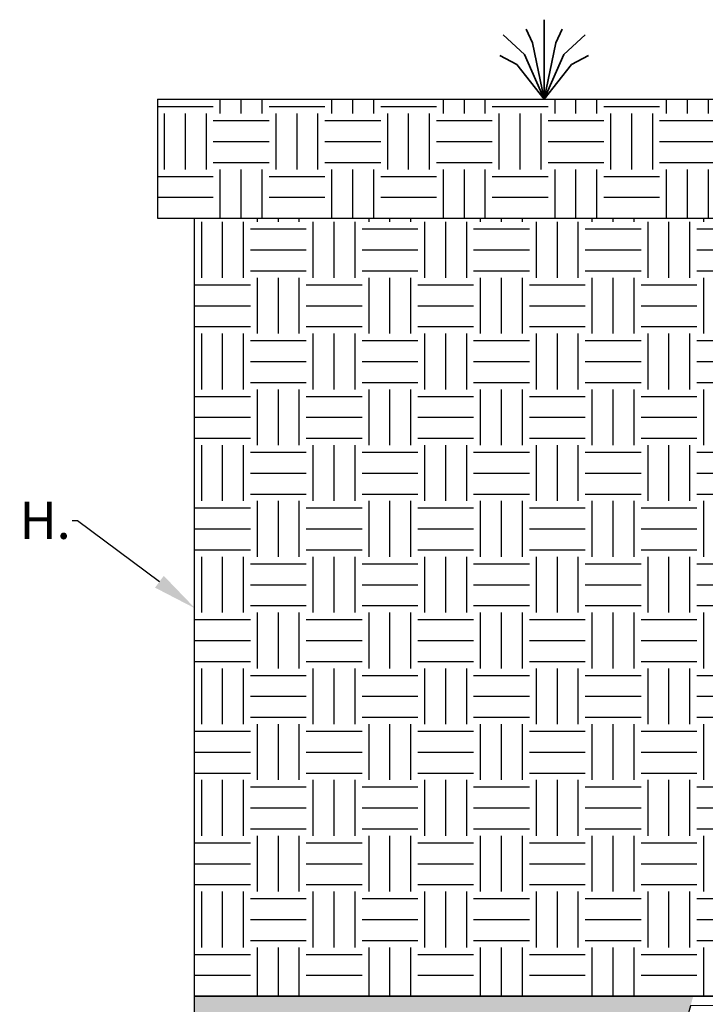
# Model space of a CAD drawing. Units: inches. Extents: x -183 to 645, y 2 to 411.
# Drawn here: x -62 to -16, y 340 to 406 of the extents above; entities that cross this region are included whole.
import ezdxf
from ezdxf import colors
from ezdxf.entities.mleader import LeaderData, LeaderLine
from ezdxf.math import Vec2, Vec3

# ---------------------------------------------------------------- set-up
doc = ezdxf.new("R2010")
doc.units = ezdxf.units.IN
doc.header["$LTSCALE"] = 14
doc.header["$MEASUREMENT"] = 0
for name, color, linetype, lineweight in [('Building and Grounds', 6, 'CONTINUOUS', 30), ('DimText', 7, 'CONTINUOUS', 25), ('Tank', 3, 'CONTINUOUS', 35)]:
    doc.layers.add(name, color=color, linetype=linetype, lineweight=lineweight)
doc.layers.add('Dim', color=1, linetype='CONTINUOUS')
doc.layers.add('Hatch', color=7, linetype='CONTINUOUS')
doc.styles.get("Standard").update_dxf_attribs({"font": 'times.ttf', "height": 2.5})

msp = doc.modelspace()

# ---------------------------------------------------------------- hatches: boundary and pattern name
at = {"layer": 'Building and Grounds'}
h = msp.add_hatch(dxfattribs=at)
h.set_pattern_fill('EARTH', color=256, scale=15, style=0)
h.set_pattern_definition([(0, (-53.0907, 392.8), (3.75, 3.75), [3.75, -3.75]), (0, (-53.0907, 394.2064), (3.75, 3.75), [3.75, -3.75]), (0, (-53.0907, 395.6126), (3.75, 3.75), [3.75, -3.75]), (90, (-52.622, 396.0814), (-3.75, 3.75), [3.75, -3.75]), (90, (-51.2157, 396.0814), (-3.75, 3.75), [3.75, -3.75]), (90, (-49.8094, 396.0814), (-3.75, 3.75), [3.75, -3.75])])
h.paths.add_polyline_path([(-8.539039, 398.30014), (-8.539039, 392.80014), (-53.090656, 392.80014), (-53.090656, 400.80014), (-12.914039, 400.80014), (-8.789039, 398.30014)])
edge = h.paths.add_edge_path(flags=16)
edge.add_line((-13.164039, 400.80014), (-12.914039, 400.80014))
h = msp.add_hatch(dxfattribs=at)
h.set_pattern_fill('EARTH', color=256, scale=15, style=0)
h.set_pattern_definition([(0, (-50.5926, 340.513), (3.75, 3.75), [3.75, -3.75]), (0, (-50.5926, 341.919), (3.75, 3.75), [3.75, -3.75]), (0, (-50.5926, 343.3254), (3.75, 3.75), [3.75, -3.75]), (90, (-50.124, 343.794), (-3.75, 3.75), [3.75, -3.75]), (90, (-48.7176, 343.794), (-3.75, 3.75), [3.75, -3.75]), (90, (-47.3114, 343.794), (-3.75, 3.75), [3.75, -3.75])])
h.paths.add_polyline_path([(-10.211598, 364.075854), (-9.557602, 364.075854), (-9.557602, 364.974099), (-9.325607, 365.046149), (-9.322353, 366.091939), (-9.082087, 366.172321), (-9.082087, 366.614728), (-8.808741, 366.784453), (-8.804362, 367.688614), (-8.909838, 367.71042), (-9.042598, 367.850345), (-9.339034, 367.848529), (-9.573895, 367.925339), (-9.585485, 368.594849), (-9.337416, 368.664349), (-9.32844, 369.699857), (-9.084822, 369.803762), (-9.084822, 370.133286), (-8.859156, 370.480391), (-8.862814, 371.307706), (-9.155674, 371.42151), (-9.616645, 371.42151), (-9.616645, 372.201857), (-9.383444, 372.38069), (-9.383444, 373.058076), (-9.179372, 373.655088), (-8.920473, 374.095431), (-8.920473, 374.855027), (-9.603517, 374.954105), (-9.603517, 375.785254), (-9.399704, 375.966894), (-9.387782, 377.009869), (-9.027135, 377.008246), (-9.025433, 377.386357), (-9.014367, 377.576178), (-8.775433, 377.636357), (-8.775433, 381.376623), (-8.539039, 381.376623), (-8.539039, 392.80014), (-50.592606, 392.80014), (-50.592606, 340.520994), (-15.369943, 340.512877), (-15.278237, 340.520994), (-12.641309, 340.560582), (-12.505397, 342.397523), (-12.475565, 346.617546), (-11.600543, 362.49419), (-11.131267, 363.114432), (-10.211598, 363.35602)])
h = msp.add_hatch(dxfattribs=at)
h.set_pattern_fill('GRAVEL', color=256, scale=2, style=0)
h.set_pattern_definition([(228.0128, (-49.1526, 258.28163), (-15.99999646, -18.00000268), [0.269072, -26.638176]), (184.9697, (-49.33261, 258.08163), (24.0000021, 1.99998261), [0.461736, -45.71185]), (132.5104, (-49.7926, 258.04163), (19.99998144, -22.00001735), [0.325576, -32.232064]), (267.2737, (-50.57261, 257.54163), (1.99999204, 40.00000059), [0.420476, -41.627116]), (292.8337, (-50.59261, 257.12163), (-10.00001981, 23.99999282), [0.41231, -40.818746]), (357.2737, (-50.43261, 256.74163), (-40.00000059, 1.99999204), [0.420476, -41.627116]), (37.6942, (-50.012606, 256.72163), (-26.00001469, -19.99998081), [0.556058, -55.049698]), (72.2553, (-49.572606, 257.06163), (14.000021525, 43.99999246), [0.524976, -51.972642]), (121.4296, (-49.41261, 257.56163), (-16.00001647, 25.99999007), [0.4219, -41.768146]), (175.2364, (-49.6326, 257.92163), (22.0000019, -1.99998307), [0.481664, -23.601526]), (222.3974, (-50.112606, 257.96163), (-24.0000147, -21.999984164), [0.622896, -61.66675]), (138.8141, (-48.5926, 257.52163), (-14.0000059, 11.99999463), [0.212602, -21.047688]), (171.4692, (-48.75261, 257.66163), (25.99999657, -4.00001582), [0.404474, -40.043022]), (225, (-49.1526, 257.7216), (-2e-16, -2), [0.28284, -2.545584]), (203.1986, (-49.2926, 257.96163), (9.9999995, 4.00000265), [0.152316, -15.07923]), (291.8014, (-49.4326, 257.90163), (-1.9999998, 6.0000005), [0.215406, -10.554924]), (30.9638, (-49.3526, 257.70163), (5.999996, 4.000005), [0.349858, -11.312046]), (161.5651, (-49.0526, 257.8816), (4.000001, -1.999997), [0.25298, -6.071574]), (16.3895, (-50.59261, 257.90163), (20.0000044, 5.99998542), [0.3544, -35.08569]), (70.3462, (-50.2526, 258.00163), (-7.9999905, -22.00000427), [0.297322, -29.434816]), (293.1986, (-49.0526, 258.28163), (-4.00000265, 9.9999995), [0.30463, -14.926916]), (343.6105, (-48.93261, 258.00163), (-20.0000044, 5.99998542), [0.3544, -35.08569]), (339.444, (-50.5926, 256.66163), (-10.0000037, 3.999992), [0.34176, -16.746248]), (294.7751, (-50.2726, 256.54163), (-9.99998438, 22.00000684), [0.286356, -28.349286]), (66.8014, (-49.0326, 256.28163), (4.00000265, 9.99999946), [0.30463, -14.926916]), (17.354, (-48.91261, 256.56163), (-26.00000404, -7.999989), [0.335262, -33.190848]), (69.444, (-50.0126, 256.28163), (-3.999992, -10.0000037), [0.17088, -16.917128]), (101.3099, (-49.1526, 256.28163), (-1.9999953, 8.0000015), [0.10198, -10.096058]), (165.9638, (-49.1726, 256.38163), (6.000001, -1.999996), [0.41231, -7.8339]), (186.009, (-49.57261, 256.48163), (19.9999995, 1.99999863), [0.3821, -37.827846]), (303.6901, (-49.3526, 257.5216), (-2.0000027, 3.999999), [0.288444, -6.92266]), (353.1572, (-49.192606, 257.28163), (33.99999873, -4.000015996), [0.503588, -49.855126]), (60.9454, (-48.6926, 257.22163), (-8.00000005, -14.00000077), [0.205912, -20.385348]), (90, (-48.5926, 257.4016), (-2, 2), [0.12, -1.88]), (120.2564, (-49.6126, 256.54163), (7.99998977, -14.00000491), [0.277848, -27.50704]), (48.0128, (-49.7526, 256.78163), (15.99999646, 18.00000268), [0.538144, -26.369104]), (0, (-49.3926, 257.1816), (2, 2), [0.52, -1.48]), (325.3048, (-48.8726, 257.18163), (-19.99998852, 14.00001722), [0.316228, -31.306548]), (254.0546, (-48.6126, 257.00163), (-1.9999998, -8.00000025), [0.291204, -14.269016]), (207.646, (-48.69261, 256.72163), (-37.999991614, -20.00001543), [0.47413, -46.938948]), (175.4261, (-49.11261, 256.50163), (-26.00000112, 1.9999896), [0.501598, -49.658148])])
h.paths.add_polyline_path([(-32.885924, 318.655715), (-31.611763, 320.78814), (-28.400157, 325.145567), (-26.629267, 327.114903), (-18.168034, 336.703555), (-17.079801, 340.513271), (-50.592606, 340.520994), (-50.587744, 298.401309), (-40.734463, 298.320213), (-40.731205, 298.716066), (-39.613883, 298.795242), (-39.533135, 299.900517), (-38.554007, 304.043152), (-37.807727, 304.060446), (-37.043486, 307.890169), (-35.982392, 311.436982)])

# ---------------------------------------------------------------- linework, layer by layer
for p, q in [((-53.090656, 400.80014), (-12.914039, 400.80014)), ((-53.090656, 400.80014), (-53.090656, 392.80014)), ((-53.090656, 392.80014), (-8.539039, 392.80014))]:
    msp.add_line(p, q, dxfattribs=at)
at = {"layer": 'DimText'}
msp.add_lwpolyline([(-50.582881, 340.520992), (-15.369943, 340.512877), (-15.457822, 339.887586), (-17.263121, 339.871502), (-18.168034, 336.703555), (-26.629266, 327.114904), (-28.400157, 325.145567), (-31.611763, 320.78814), (-32.888231, 318.650336), (-35.982392, 311.436982), (-37.043486, 307.890169), (-37.807727, 304.060446), (-38.554007, 304.043152), (-39.533135, 299.900517), (-39.613883, 298.795242), (-40.731205, 298.716066), (-40.734463, 298.320213), (-50.587744, 298.401309), (-50.592606, 340.520994)], dxfattribs=at)
at = {"layer": 'Hatch'}
for p, q in [((-50.592606, 256.281627), (-50.592606, 392.80014)), ((-50.592606, 392.80014), (-8.539039, 392.80014))]:
    msp.add_line(p, q, dxfattribs=at)
msp.add_lwpolyline([(-15.369943, 340.512877), (-50.592606, 340.520994), (-50.592606, 340.520994), (-50.592606, 340.520994), (-50.592606, 340.520994), (-50.592606, 340.520994), (-50.592606, 340.520994), (-50.592606, 340.520994), (-50.592606, 340.520994), (-50.592606, 340.520994), (-50.592606, 340.520994), (-50.592606, 340.520994), (-50.592606, 340.520994), (-50.592606, 340.520994), (-50.592606, 340.520994), (-50.592606, 340.520994), (-50.592606, 340.520994), (-50.592606, 392.80014), (-8.539039, 392.80014)], dxfattribs=at)
at = {"layer": 'Tank'}
for p, q in [((-27.100423, 400.80014), (-27.100423, 406.143437)), ((-28.418913, 403.806225), (-29.857253, 405.123712)), ((-27.882897, 404.591427), (-28.312061, 405.510381)), ((-26.317949, 404.591427), (-25.888785, 405.510381)), ((-25.781933, 403.806225), (-24.343593, 405.123712)), ((-27.100423, 400.80014), (-27.882897, 404.591427)), ((-27.100423, 400.80014), (-26.317949, 404.591427)), ((-28.945596, 403.141525), (-30.069613, 403.733741)), ((-27.100423, 400.80014), (-28.418913, 403.806225)), ((-27.100423, 400.80014), (-25.781933, 403.806225)), ((-25.25525, 403.141525), (-24.131233, 403.733741)), ((-27.100423, 400.80014), (-28.945596, 403.141525)), ((-27.100423, 400.80014), (-25.25525, 403.141525))]:
    msp.add_line(p, q, dxfattribs=at)

# ---------------------------------------------------------------- leaders
at = {"layer": 'Dim'}
ml = msp.add_multileader_mtext('Standard', dxfattribs=at)
ml.set_content('H.', color=256)
ml.set_leader_properties()
ml.build(insert=Vec2(0, 0))
ml.multileader.update_dxf_attribs({"dogleg_length": 0.36, "arrow_head_size": 3})
ctx = ml.context
ctx.base_point, ctx.char_height, ctx.arrow_head_size, ctx.landing_gap_size, ctx.plane_origin = Vec3(-62.275492, 372.475015), 2.5, 3, 0.09, Vec3(-70.554905, 362.846372)
ctx.text_align_type = 2
notes = []
notes.append((ctx, [(1, (1, 1, 0), (-58.471253, 372.475015), (-1, 0), 0.36, [(1, [(-50.556111, 366.577576)], 0, [])])]))
ctx.mtext.insert, ctx.mtext.alignment, ctx.mtext.flow_direction = Vec3(-58.921253, 373.750249), 3, 5
for ctx, leaders in notes:
    for number, flags, end, landing, length, lines in leaders:
        leader = LeaderData()
        leader.index, (leader.has_last_leader_line, leader.has_dogleg_vector, leader.attachment_direction) = number, flags
        leader.last_leader_point, leader.dogleg_vector, leader.dogleg_length = Vec3(end), Vec3(landing), length
        for number, points, colour, breaks in lines:
            line = LeaderLine()
            line.index, line.vertices, line.color, line.breaks = number, Vec3.list(points), colors.encode_raw_color(colour), breaks
            leader.lines.append(line)
        ctx.leaders.append(leader)

doc.saveas('drawing.dxf')
